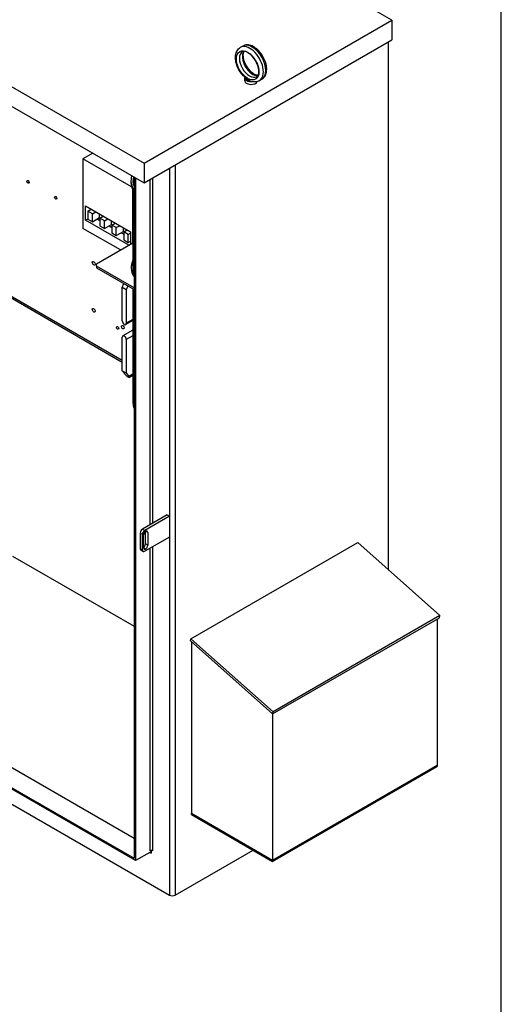
# Model space of a CAD drawing. Units: inches. Extents: x -17 to 209, y -144 to 29.
# Drawn here: x 190 to 209, y -30 to 8 of the extents above; entities that cross this region are included whole.
import ezdxf

# ---------------------------------------------------------------- set-up
doc = ezdxf.new("R2010")
doc.units = ezdxf.units.IN
doc.header["$MEASUREMENT"] = 0
doc.layers.add('BORDER', color=7, linetype='Continuous')

# ---------------------------------------------------------------- blocks, each defined once
blk = doc.blocks.new('MASTER-BORDER')
at = {"layer": 'BORDER'}
blk.add_lwpolyline([(0.5, 0.5), (21.5, 0.5), (21.5, 16.5), (0.5, 16.5)], close=True, dxfattribs=at)

msp = doc.modelspace()

# ---------------------------------------------------------------- linework, layer by layer
for p, q in [((204.558, 8.436), (183.192, 20.74)), ((173.484, 15.149), (194.85, 2.845)), ((173.484, 14.384), (194.85, 2.08)), ((194.85, 2.845), (204.558, 8.436)), ((204.558, 8.436), (204.558, 7.671)), ((194.85, 2.08), (204.558, 7.671)), ((198.713, 7.428), (198.621, 7.375)), ((204.406, 7.583), (204.406, -13.055)), ((198.793, 6.074), (198.793, 6.181)), ((199.461, 6.128), (199.37, 6.075)), ((192.841, 3.237), (192.458, 3.017)), ((192.458, 3.017), (192.458, 0.295)), ((194.359, 1.922), (192.458, 3.017)), ((194.85, 2.845), (194.85, 2.08)), ((196.068, 2.782), (196.068, -25.797)), ((195.847, 2.655), (195.847, -10.964)), ((194.336, 2.154), (194.336, 2.088)), ((194.459, 2.306), (194.459, -24.349)), ((194.514, 2.274), (194.514, -24.444)), ((195.074, 2.209), (195.074, -11.308)), ((195.184, 2.273), (195.184, -11.244)), ((194.41, -0.273), (194.41, 1.797)), ((194.416, 1.786), (194.416, -1.528)), ((192.554, 1.174), (194.321, 0.156)), ((192.554, 0.612), (192.554, 1.174)), ((192.65, 0.965), (192.783, 1.042)), ((192.827, 0.863), (192.65, 0.965)), ((192.65, 0.965), (192.65, 0.658)), ((192.827, 0.863), (192.96, 0.94)), ((192.827, 0.557), (192.827, 0.863)), ((193.102, 0.716), (193.102, 0.858)), ((193.119, 0.695), (193.252, 0.772)), ((192.554, 0.612), (192.65, 0.667)), ((194.25, -0.365), (192.554, 0.612)), ((192.65, 0.658), (192.827, 0.557)), ((192.827, 0.557), (193.102, 0.716)), ((193.014, 0.664), (193.119, 0.604)), ((193.295, 0.593), (193.119, 0.695)), ((193.119, 0.695), (193.119, 0.389)), ((193.119, 0.389), (193.295, 0.287)), ((193.295, 0.593), (193.428, 0.67)), ((193.295, 0.287), (193.295, 0.593)), ((193.295, 0.287), (193.571, 0.446)), ((193.482, 0.394), (193.587, 0.334)), ((193.571, 0.446), (193.571, 0.588)), ((193.587, 0.425), (193.72, 0.502)), ((193.764, 0.323), (193.587, 0.425)), ((193.587, 0.425), (193.587, 0.119)), ((193.764, 0.323), (193.897, 0.4)), ((193.927, -0.551), (192.458, 0.295)), ((193.587, 0.119), (193.764, 0.017)), ((193.764, 0.017), (193.764, 0.323)), ((193.764, 0.017), (194.04, 0.176)), ((193.951, 0.124), (194.056, 0.064)), ((194.04, 0.176), (194.04, 0.318)), ((194.056, 0.155), (194.189, 0.232)), ((194.233, 0.053), (194.056, 0.155)), ((194.056, 0.155), (194.056, -0.151)), ((194.233, 0.053), (194.321, 0.104)), ((194.233, -0.253), (194.233, 0.053)), ((194.321, 0.156), (194.321, -0.324)), ((192.99, -1.091), (194.416, -0.27)), ((194.056, -0.151), (194.233, -0.253)), ((194.233, -0.253), (194.321, -0.202)), ((186.71, -0.737), (193.998, -4.934)), ((186.774, -0.7), (193.998, -4.86)), ((192.99, -1.188), (192.99, -1.091)), ((192.99, -1.188), (192.99, -1.249)), ((194.459, -2.034), (192.99, -1.188)), ((192.99, -1.249), (194.459, -2.095)), ((194.416, -1.52), (194.412, -1.522)), ((193.998, -2.018), (194.06, -1.866)), ((194.156, -2.108), (193.998, -2.018)), ((193.998, -3.327), (193.998, -2.018)), ((194.218, -1.956), (194.156, -2.108)), ((194.156, -2.108), (194.156, -3.418)), ((194.416, -2.07), (194.416, -6.537)), ((194.416, -3.306), (194.133, -3.469)), ((194.416, -3.268), (194.156, -3.418)), ((194.416, -3.687), (194.021, -3.914)), ((193.998, -5.274), (193.998, -3.965)), ((194.416, -3.905), (194.155, -4.055)), ((194.155, -4.055), (194.155, -5.364)), ((193.998, -5.274), (194.155, -5.364)), ((194.104, -5.412), (193.998, -5.274)), ((194.155, -5.364), (194.26, -5.502)), ((194.416, -5.412), (194.26, -5.502)), ((194.416, -5.465), (194.28, -5.543)), ((195.759, -10.913), (194.787, -11.473)), ((195.847, -10.964), (194.875, -11.524)), ((195.759, -10.913), (195.847, -10.964)), ((195.847, -10.964), (195.847, -11.782)), ((194.875, -11.524), (194.787, -11.473)), ((194.698, -11.626), (194.787, -11.677)), ((194.698, -11.626), (194.698, -12.239)), ((194.787, -12.29), (194.787, -11.677)), ((194.831, -12.198), (194.831, -11.703)), ((195.847, -11.782), (194.875, -12.342)), ((194.993, -11.61), (194.905, -11.559)), ((194.905, -12.054), (194.905, -11.56)), ((194.993, -11.61), (194.993, -12.104)), ((195.847, -11.782), (195.847, -25.797)), ((194.787, -12.29), (194.698, -12.239)), ((194.724, -12.297), (194.813, -12.348)), ((194.912, -12.253), (194.831, -12.206)), ((194.993, -12.104), (194.905, -12.054)), ((195.074, -12.227), (195.074, -24.058)), ((195.184, -12.164), (195.184, -24.058)), ((196.685, -15.766), (203.218, -12.003)), ((203.218, -12.003), (206.441, -14.858)), ((189.7, -12.527), (194.459, -15.267)), ((194.459, -23.576), (175.619, -12.727)), ((194.514, -24.444), (174.958, -13.183)), ((175.013, -13.151), (194.459, -24.349)), ((174.855, -13.708), (195.847, -25.797)), ((199.886, -18.703), (206.419, -14.94)), ((206.441, -14.858), (199.908, -18.62)), ((206.336, -14.988), (206.336, -20.761)), ((206.419, -14.94), (206.441, -14.858)), ((196.663, -15.848), (196.685, -15.766)), ((199.908, -18.62), (196.685, -15.766)), ((196.663, -15.848), (199.886, -18.703)), ((196.705, -15.886), (196.705, -22.642)), ((199.886, -18.703), (199.908, -18.62)), ((199.887, -18.702), (199.887, -24.474)), ((199.887, -24.425), (206.336, -20.712)), ((199.887, -24.474), (206.336, -20.761)), ((199.887, -24.474), (206.336, -20.761)), ((206.336, -20.761), (206.336, -20.712)), ((196.705, -22.593), (199.887, -24.425)), ((196.705, -22.642), (196.705, -22.593)), ((196.705, -22.642), (199.887, -24.474)), ((196.705, -22.642), (199.887, -24.474)), ((195.074, -24.122), (194.514, -24.444)), ((195.074, -24.122), (195.129, -24.154)), ((195.129, -24.045), (195.129, -24.154)), ((196.068, -25.797), (199.126, -24.036)), ((199.887, -24.474), (199.887, -24.425))]:
    msp.add_line(p, q)
for centre, major_axis, ratio, start_param, end_param in [((198.995, 6.725), (0.374, -0.65), 0.578093, 0, 3.141593), ((199.087, 6.778), (-0.374, 0.65), 0.578093, 3.141593, 6.283185), ((198.983, 6.718), (0.281, -0.487), 0.578093, 3.141593, 6.283185), ((199.099, 6.785), (-0.281, 0.487), 0.578093, 0.235138, 2.906455), ((199.043, 6.181), (-0.25, 0), 0.575862, 6.114765, 8.06778), ((199.043, 6.074), (-0.25, 0), 0.575862, 0, 2.905359), ((199.043, 6.181), (-0.19, 0), 0.575862, 0.242922, 1.327874), ((196.091, 2.154), (-1.755, 0), 0.575862, 6.081577, 6.659812), ((196.091, 2.154), (-1.675, 0), 0.575862, 6.11347, 6.510282), ((196.091, 2.088), (-1.755, 0), 0.575862, 0, 0.376627), ((196.091, 2.088), (-1.675, 0), 0.575862, 6.056089, 6.249276), ((192.955, -1.03), (0.0389, -0.0676), 0.578093, 4.516127, 4.908651), ((196.092, -1.239), (-1.75, 0), 0.575862, 5.991712, 6.650636), ((196.092, -1.3), (-1.75, 0), 0.575862, 5.991712, 6.25288), ((192.955, -2.87), (0.0389, -0.0676), 0.578093, 4.516127, 4.908651), ((194.077, -3.372), (0.0557, -0.0967), 0.578093, 3.928925, 7.070517), ((194.095, -3.526), (0.0389, -0.0676), 0.578093, 4.516127, 4.908651), ((194.076, -4.01), (-0.0553, 0.096), 0.578093, 3.928925, 7.070517), ((194.189, -5.466), (-0.0918, 0.076), 0.197558, 0.566254, 4.003205), ((196.091, -6.537), (-1.675, 0), 0.575862, 0, 0.227097), ((194.787, -11.575), (-0.062, -0.108), 0.578093, 3.925057, 5.495853), ((194.875, -11.626), (0.062, 0.108), 0.578093, 0.783464, 2.354261), ((194.919, -11.652), (0.062, 0.108), 0.578093, 0.864637, 2.354261), ((194.905, -11.661), (0.062, 0.108), 0.578093, 5.495853, 6.985478), ((194.787, -12.188), (-0.062, -0.108), 0.578093, 5.495853, 6.283185), ((194.875, -12.239), (-0.062, -0.108), 0.578093, 5.495853, 7.06665), ((194.816, -12.104), (0.062, 0.108), 0.578093, 4.087943, 5.495853), ((194.919, -12.147), (-0.062, -0.108), 0.578093, 5.495853, 6.985478), ((194.905, -12.155), (-0.062, -0.108), 0.578093, 0.864637, 2.354261), ((195.129, -24.09), (0.078, 0), 0.575862, 0.785398, 2.356194), ((195.074, -24.185), (0.0389, 0.0676), 0.578093, 5.495853, 7.06665), ((195.958, -25.733), (0.156, 0), 0.575862, 3.926991, 5.497787)]:
    msp.add_ellipse(centre, major_axis=major_axis, ratio=ratio, start_param=start_param, end_param=end_param)
for centre, major_axis in [((198.907, 6.674), (-0.312, 0.542)), ((190.308, 2.113), (0.0324, -0.0563)), ((191.39, 1.49), (0.0324, -0.0563)), ((192.878, -1.074), (0.0389, -0.0676)), ((192.878, -2.914), (0.0389, -0.0676)), ((193.814, -3.599), (0.0324, -0.0563)), ((194.018, -3.57), (0.0389, -0.0676))]:
    msp.add_ellipse(centre, major_axis=major_axis, ratio=0.578093)
for points, knots in [([(198.852, 6.159), (198.793, 6.204), (198.737, 6.259), (198.636, 6.381), (198.591, 6.448), (198.516, 6.589), (198.486, 6.663), (198.443, 6.812), (198.431, 6.887), (198.427, 7.031), (198.435, 7.101), (198.476, 7.223), (198.507, 7.277), (198.571, 7.341), (198.595, 7.36), (198.621, 7.375)], [1.724912, 1.724912, 1.724912, 1.724912, 2.073596, 2.073596, 2.418447, 2.418447, 2.761766, 2.761766, 3.108058, 3.108058, 3.455968, 3.455968, 3.77188, 3.77188, 3.928925, 3.928925, 3.928925, 3.928925]), ([(199.461, 6.128), (199.503, 6.152), (199.538, 6.184), (199.598, 6.264), (199.62, 6.312), (199.651, 6.424), (199.656, 6.49), (199.65, 6.63), (199.636, 6.705), (199.591, 6.855), (199.559, 6.929), (199.482, 7.069), (199.437, 7.135), (199.335, 7.255), (199.279, 7.308), (199.16, 7.395), (199.097, 7.429), (198.969, 7.47), (198.905, 7.479), (198.797, 7.465), (198.753, 7.451), (198.713, 7.428)], [5.495853, 5.495853, 5.495853, 5.495853, 5.742643, 5.742643, 6.014073, 6.014073, 6.337592, 6.337592, 6.685842, 6.685842, 7.031839, 7.031839, 7.375108, 7.375108, 7.720224, 7.720224, 8.068941, 8.068941, 8.399693, 8.399693, 8.637446, 8.637446, 8.637446, 8.637446]), ([(199.264, 6.231), (199.28, 6.24), (199.294, 6.253), (199.322, 6.298), (199.334, 6.332), (199.346, 6.413), (199.346, 6.457), (199.335, 6.552), (199.324, 6.604), (199.29, 6.71), (199.267, 6.766), (199.211, 6.872), (199.178, 6.924), (199.105, 7.018), (199.066, 7.06), (198.987, 7.13), (198.948, 7.158), (198.873, 7.198), (198.839, 7.21), (198.779, 7.223), (198.754, 7.222), (198.722, 7.215), (198.712, 7.211), (198.703, 7.205)], [5.495853, 5.495853, 5.495853, 5.495853, 5.796761, 5.796761, 6.137678, 6.137678, 6.421087, 6.421087, 6.707799, 6.707799, 7.000969, 7.000969, 7.297259, 7.297259, 7.592315, 7.592315, 7.881973, 7.881973, 8.165283, 8.165283, 8.459666, 8.459666, 8.637446, 8.637446, 8.637446, 8.637446]), ([(199.312, 6.282), (199.285, 6.282), (199.252, 6.289), (199.181, 6.318), (199.143, 6.34), (199.066, 6.397), (199.027, 6.433), (198.952, 6.516), (198.916, 6.563), (198.851, 6.665), (198.823, 6.72), (198.779, 6.83), (198.762, 6.885), (198.741, 6.988), (198.737, 7.036), (198.739, 7.12), (198.746, 7.157), (198.76, 7.199), (198.765, 7.211), (198.771, 7.221)], [1.124669, 1.124669, 1.124669, 1.124669, 1.429157, 1.429157, 1.712565, 1.712565, 1.999277, 1.999277, 2.292447, 2.292447, 2.588737, 2.588737, 2.883794, 2.883794, 3.173452, 3.173452, 3.456761, 3.456761, 3.591587, 3.591587, 3.591587, 3.591587]), ([(198.852, 6.159), (198.853, 6.159), (198.854, 6.158), (198.856, 6.156), (198.857, 6.155), (198.859, 6.154)], [-0.26032402, -0.26032402, -0.26032402, -0.26032402, -0.25001615, -0.25001615, -0.2355735, -0.2355735, -0.2355735, -0.2355735]), ([(198.859, 6.154), (198.862, 6.152), (198.867, 6.151), (198.879, 6.15), (198.884, 6.15), (198.894, 6.149), (198.898, 6.148), (198.903, 6.146), (198.905, 6.146), (198.909, 6.144), (198.91, 6.143), (198.915, 6.14), (198.917, 6.138), (198.928, 6.129), (198.939, 6.118), (198.964, 6.096), (198.979, 6.085), (198.997, 6.075)], [-1.0740077, -1.0740077, -1.0740077, -1.0740077, -0.9542587, -0.9542587, -0.8450245, -0.8450245, -0.7703808, -0.7703808, -0.7331287, -0.7331287, -0.7016511, -0.7016511, -0.6557063, -0.6557063, -0.4969687, -0.4969687, -0.3349644, -0.3349644, -0.3349644, -0.3349644]), ([(198.997, 6.075), (198.999, 6.074), (199.001, 6.073), (199.03, 6.06), (199.06, 6.049), (199.091, 6.041), (199.091, 6.041), (199.091, 6.041)], [0.2355735, 0.2355735, 0.2355735, 0.2355735, 0.2500161, 0.2500161, 0.5000323, 0.5000323, 0.5014502, 0.5014502, 0.5014502, 0.5014502]), ([(199.37, 6.075), (199.353, 6.065), (199.335, 6.057), (199.3, 6.044), (199.281, 6.039), (199.243, 6.032), (199.224, 6.03), (199.186, 6.029), (199.167, 6.029), (199.129, 6.033), (199.11, 6.037), (199.091, 6.041)], [0.7873319, 0.7873319, 0.7873319, 0.7873319, 0.8869, 0.8869, 0.9864682, 0.9864682, 1.0860363, 1.0860363, 1.1856045, 1.1856045, 1.2851726, 1.2851726, 1.2851726, 1.2851726])]:
    msp.add_open_spline(points, degree=3, knots=knots)

# ---------------------------------------------------------------- block references
at = {"color": 7, "xscale": 10.77643583810008, "yscale": 10.77643583810008, "zscale": 10.77643583810008}
msp.add_blockref('MASTER-BORDER', (-22.85, -148.958), dxfattribs=at)

doc.saveas('drawing.dxf')
